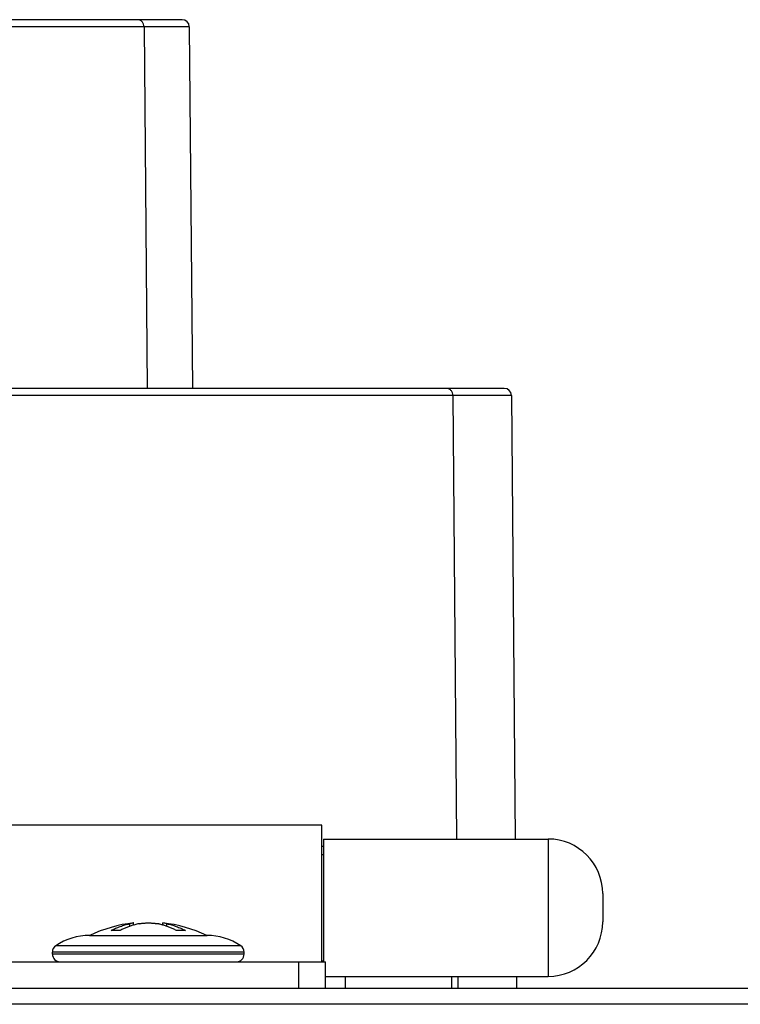
# Model space of a CAD drawing. Extents: x -1163 to 2268, y -1135 to 1101.
# Drawn here: x -69 to -29, y 275 to 331 of the extents above; entities that cross this region are included whole.
import ezdxf

# ---------------------------------------------------------------- set-up
doc = ezdxf.new("R2010")
doc.units = 0
doc.header["$LTSCALE"] = 15.367
doc.layers.get('0').update_dxf_attribs({"linetype": 'CONTINUOUS'})

msp = doc.modelspace()

# ---------------------------------------------------------------- linework, layer by layer
at = {"color": 7, "linetype": 'CONTINUOUS'}
for p, q in [((-60.083, 330.677), (-99.447, 330.677)), ((-59.683, 330.28), (-99.447, 330.28)), ((-62.232, 330.28), (-62.061, 309.877)), ((-59.683, 330.28), (-59.505, 309.877)), ((-41.502, 309.48), (-170.092, 309.48)), ((-41.902, 309.877), (-169.692, 309.877)), ((-44.8, 309.48), (-44.591, 284.452)), ((-41.502, 309.48), (-41.283, 284.452)), ((-52.097, 284.452), (-52.097, 277.527)), ((-52.097, 284.452), (-39.427, 284.452)), ((-39.427, 284.452), (-39.427, 276.702)), ((-52.097, 284.027), (-52.197, 284.027)), ((-52.197, 283.577), (-52.097, 283.577)), ((-36.347, 281.372), (-36.347, 279.782)), ((-62.821, 279.717), (-63.044, 279.67)), ((-63.044, 279.527), (-63.044, 279.67)), ((-62.879, 279.705), (-62.993, 279.681)), ((-62.821, 279.717), (-62.829, 279.715)), ((-62.821, 279.599), (-62.821, 279.717)), ((-62.821, 279.717), (-62.821, 279.717)), ((-61.173, 279.599), (-61.173, 279.717)), ((-60.95, 279.67), (-61.173, 279.717)), ((-60.95, 279.527), (-60.95, 279.67)), ((-65.313, 279.009), (-58.681, 279.009)), ((-56.778, 278.43), (-67.216, 278.43)), ((-67.407, 277.958), (-67.407, 278.072)), ((-56.587, 278.072), (-67.407, 278.072)), ((-56.587, 277.958), (-67.407, 277.958)), ((-56.587, 277.958), (-56.587, 278.072)), ((-96.197, 277.527), (-51.997, 277.527)), ((-53.497, 276.027), (-53.497, 277.527)), ((-52.197, 277.577), (-52.097, 277.577)), ((-51.997, 276.027), (-51.997, 277.527)), ((-51.997, 276.702), (-39.427, 276.702)), ((-50.859, 276.027), (-50.859, 276.702)), ((-44.859, 276.027), (-44.865, 276.702)), ((-44.526, 276.702), (-44.52, 276.027)), ((-41.215, 276.702), (-41.21, 276.027)), ((431.203, 276.027), (-172.797, 276.027)), ((431.203, 275.127), (-172.797, 275.127))]:
    msp.add_line(p, q, dxfattribs=at)
at = {"color": 3, "linetype": 'CONTINUOUS'}
for p, q in [((-52.197, 285.227), (-70.197, 285.227)), ((-52.197, 277.527), (-52.197, 285.226))]:
    msp.add_line(p, q, dxfattribs=at)
at = {"color": 7, "linetype": 'CONTINUOUS'}
for points in [[(-61.17, 279.716), (-61.172, 279.717), (-61.173, 279.717)], [(-61.001, 279.681), (-61.024, 279.686), (-61.116, 279.705)]]:
    msp.add_lwpolyline(points, dxfattribs=at)
for centre, radius, start, end in [((-60.083, 330.277), 0.4, 0.5, 90), ((-41.902, 309.477), 0.4, 0.5, 90), ((-39.427, 281.372), 3.08, 0, 90), ((-61.997, 272.142), 7.62, 96.2051, 115.6793), ((-61.714, 275.772), 3.984, 102.7502, 106.1296), ((-61.724, 275.817), 3.938, 101.8938, 102.7477), ((-62.24, 278.264), 1.437, 100.7023, 101.8864), ((-61.761, 278.23), 1.472, 78.1274, 79.2836), ((-62.27, 275.814), 3.941, 77.2526, 78.1058), ((-62.284, 275.758), 3.998, 73.8766, 77.2436), ((-61.997, 272.142), 7.62, 64.3207, 83.7949), ((-39.427, 279.782), 3.08, 270, 360), ((-65.313, 275.593), 3.416, 90, 123.8492), ((-63.845, 275.719), 3.581, 85.9329, 94.0671), ((-60.149, 275.719), 3.581, 85.9329, 94.0671), ((-58.681, 275.593), 3.416, 56.1508, 90), ((-66.975, 278.072), 0.432, 123.8492, 180), ((-57.018, 278.072), 0.432, 0, 56.1508), ((-66.975, 277.958), 0.432, 180, 270), ((-57.018, 277.958), 0.432, 270, 360)]:
    msp.add_arc(centre, radius, start, end, dxfattribs=at)
for points, knots in [([(-62.232, 330.28), (-62.232, 330.332), (-62.252, 330.435), (-62.337, 330.567), (-62.464, 330.656), (-62.565, 330.677), (-62.615, 330.677)], [0, 0, 0, 0, 0.254844, 0.506857, 0.754861, 1, 1, 1, 1]), ([(-44.8, 309.48), (-44.801, 309.532), (-44.821, 309.635), (-44.906, 309.767), (-45.033, 309.856), (-45.134, 309.877), (-45.184, 309.877)], [0, 0, 0, 0, 0.254844, 0.506857, 0.754861, 1, 1, 1, 1]), ([(-64.099, 279.291), (-64.014, 279.335), (-63.843, 279.416), (-63.58, 279.521), (-63.314, 279.607), (-63.134, 279.651), (-63.044, 279.67)], [0, 0, 0, 0, 0.2545, 0.505676, 0.754002, 1, 1, 1, 1]), ([(-62.821, 279.599), (-62.886, 279.58), (-63.017, 279.539), (-63.211, 279.467), (-63.403, 279.384), (-63.528, 279.323), (-63.591, 279.291)], [0, 0, 0, 0, 0.246733, 0.495473, 0.74648, 1, 1, 1, 1]), ([(-62.507, 279.676), (-62.489, 279.68), (-62.452, 279.686), (-62.394, 279.694), (-62.333, 279.701), (-62.27, 279.707), (-62.204, 279.711), (-62.112, 279.716), (-61.997, 279.718), (-61.881, 279.716), (-61.79, 279.711), (-61.724, 279.707), (-61.66, 279.701), (-61.599, 279.694), (-61.542, 279.686), (-61.505, 279.68), (-61.487, 279.676)], [0, 0, 0, 0, 0.053171, 0.109932, 0.169873, 0.232533, 0.297415, 0.363992, 0.500001, 0.63601, 0.702586, 0.767469, 0.830129, 0.89007, 0.94683, 1, 1, 1, 1]), ([(-60.403, 279.291), (-60.466, 279.323), (-60.591, 279.384), (-60.783, 279.467), (-60.977, 279.539), (-61.108, 279.58), (-61.173, 279.599)], [0, 0, 0, 0, 0.25352, 0.504527, 0.753267, 1, 1, 1, 1]), ([(-60.95, 279.67), (-60.86, 279.651), (-60.68, 279.607), (-60.414, 279.521), (-60.151, 279.416), (-59.98, 279.335), (-59.895, 279.291)], [0, 0, 0, 0, 0.245999, 0.494326, 0.745501, 1, 1, 1, 1])]:
    msp.add_open_spline(points, degree=3, knots=knots, dxfattribs=at)

doc.saveas('drawing.dxf')
